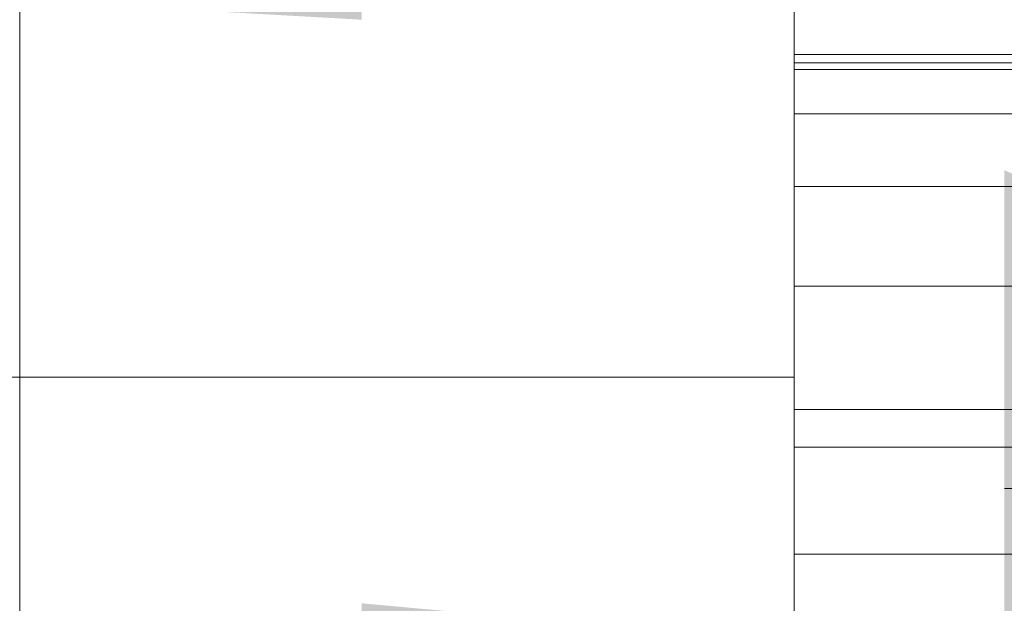
# Model space of a CAD drawing. Units: millimetres. Extents: x -2929 to 7630, y -7566 to 4812.
# Drawn here: x 47 to 54, y 43 to 47 of the extents above; entities that cross this region are included whole.
import ezdxf

# ---------------------------------------------------------------- set-up
doc = ezdxf.new("R2010")
doc.units = ezdxf.units.MM
doc.header["$MEASUREMENT"] = 0
doc.set_wipeout_variables(frame=1)
doc.linetypes.add('Wipeout_Contour', pattern=[1000, 0, -1000])
for name, color, linetype, lineweight, true_color in [('0_Pen_No__2', 7, 'Continuous', 5, 0x747474), ('0_Pen_No__4', 7, 'Continuous', 5, 0x783c00), ('0_Pen_No__66', 7, 'Continuous', 5, 0xd2d269)]:
    doc.layers.add(name, color=color, linetype=linetype, lineweight=lineweight, true_color=true_color)
doc.layers.add('A-DIMS', color=7, linetype='Continuous')
doc.layers.add('A-DIMS_Pen_No__1', color=7, linetype='Continuous', lineweight=30)
doc.styles.add('GENERATED_STYLE_1', font='tahoma.ttf')
doc.dimstyles.new('GENERATED_STYLE__1', dxfattribs={"dimtxt": 200, "dimasz": 95, "dimexe": 0.18, "dimexo": 10000, "dimgap": 0.09, "dimtad": 1, "dimdec": 0, "dimzin": 0, "dimdsep": 46, "dimtxsty": 'GENERATED_STYLE_1', "dimblk": 'ARROWHEAD_6', "dimblk1": 'ARROWHEAD_6', "dimblk2": 'ARROWHEAD_6', "dimcen": 0.09, "dimclrd": 7, "dimclre": 7, "dimclrt": 7, "dimadec": 0, "dimazin": 0, "dimtfac": 1, "dimtdec": 4, "dimtmove": 0, "dimatfit": 3, "dimfxl": 1, "dimtolj": 1, "dimtzin": 0, "dimarcsym": 0})

# ---------------------------------------------------------------- blocks, each defined once
blk = doc.blocks.new('brusu_kronsteinbs[101]', base_point=(148.7353, 78.507))
at = {"layer": '0_Pen_No__2', "color": 8, "linetype": 'Continuous', "lineweight": 5, "true_color": 0x747474}
blk.add_line((48.7348, 78.5069), (48.7348, -1.4931), dxfattribs=at)
blk = doc.blocks.new('brusa_H[104]', base_point=(1808.2546, 38.6504))
at = {"layer": '0_Pen_No__66', "linetype": 'Continuous', "lineweight": 5, "true_color": 0xd2d269}
blk.add_hatch(color=53, dxfattribs=at).paths.add_polyline_path([(1808.2546, 83.6504), (48.2546, 83.6504), (48.2546, -6.3496), (1808.2546, -6.3496)])
at = {"layer": '0_Pen_No__66', "color": 53, "linetype": 'Continuous', "lineweight": 5, "true_color": 0xd2d269}
for p, q in [((48.2546, 45.6434), (48.2546, 77.6504)), ((48.2546, 45.2964), (48.2546, 45.6434)), ((48.2546, 44.9594), (48.2546, 45.2964)), ((48.2546, 44.6434), (48.2546, 44.9594)), ((48.2546, 44.3584), (48.2546, 44.6434)), ((48.2546, 44.1114), (48.2546, 44.3584)), ((48.2546, 43.9114), (48.2546, 44.1114)), ((48.2546, 43.7644), (48.2546, 43.9114)), ((48.2546, 43.6744), (48.2546, 43.7644)), ((48.2546, 43.6434), (48.2546, 43.6744)), ((48.2546, 43.5984), (48.2546, 43.6434)), ((1808.2546, 43.6434), (48.2546, 43.6434)), ((48.2546, 43.4634), (48.2546, 43.5984)), ((48.2546, 43.2424), (48.2546, 43.4634)), ((48.2546, 42.9424), (48.2546, 43.2424)), ((48.2546, 42.5724), (48.2546, 42.9424))]:
    blk.add_line(p, q, dxfattribs=at)
blk = doc.blocks.new('Semisphere 24[132]', base_point=(47.3944, 38.5069))
at = {"color": 254, "linetype": 'Wipeout_Contour', "lineweight": 0, "ltscale": 289.253565}
blk.add_wipeout([(55.7507, 46.1356), (55.7507, 47.1313), (53.8944, 48.2569), (53.8944, 47.1313)], dxfattribs=at)
at = {"color": 254, "linetype": 'Wipeout_Contour', "lineweight": 0, "ltscale": 286.178094}
blk.add_wipeout([(55.7507, 46.1356), (53.8944, 47.1313), (53.8944, 45.7436), (55.7507, 44.9081)], dxfattribs=at)
at = {"color": 254, "linetype": 'Wipeout_Contour', "lineweight": 0, "ltscale": 282.336576}
blk.add_wipeout([(51.8407, 46.3592), (53.8944, 45.7436), (53.8944, 47.1313), (51.8407, 47.8649)], dxfattribs=at)
at = {"color": 254, "linetype": 'Wipeout_Contour', "lineweight": 0, "ltscale": 278.233118}
blk.add_wipeout([(51.8407, 44.6149), (53.8944, 44.136), (53.8944, 45.7436), (51.8407, 46.3592)], dxfattribs=at)
at = {"color": 254, "linetype": 'Wipeout_Contour', "lineweight": 0, "ltscale": 277.526813}
blk.add_wipeout([(49.6519, 46.7362), (51.8407, 46.3592), (51.8407, 47.8649), (49.6519, 48.3142)], dxfattribs=at)
at = {"color": 254, "linetype": 'Wipeout_Contour', "lineweight": 0, "ltscale": 273.693032}
blk.add_wipeout([(51.8407, 42.685), (53.8944, 42.3574), (53.8944, 44.136), (51.8407, 44.6149)], dxfattribs=at)
at = {"color": 254, "linetype": 'Wipeout_Contour', "lineweight": 0, "ltscale": 273.029566}
blk.add_wipeout([(49.6519, 44.9081), (51.8407, 44.6149), (51.8407, 46.3592), (49.6519, 46.7362)], dxfattribs=at)
at = {"color": 254, "linetype": 'Wipeout_Contour', "lineweight": 0, "ltscale": 268.054356}
blk.add_wipeout([(49.6519, 42.8856), (51.8407, 42.685), (51.8407, 44.6149), (49.6519, 44.9081)], dxfattribs=at)
at = {"color": 254, "linetype": 'Wipeout_Contour', "lineweight": 0, "ltscale": 267.113568}
blk.add_wipeout([(47.3944, 45.0069), (49.6519, 44.9081), (49.6519, 46.7362), (47.3944, 46.8631)], dxfattribs=at)
at = {"color": 254, "linetype": 'Wipeout_Contour', "lineweight": 0, "ltscale": 261.843757}
blk.add_wipeout([(47.3944, 42.9531), (49.6519, 42.8856), (49.6519, 44.9081), (47.3944, 45.0069)], dxfattribs=at)
at = {"layer": '0_Pen_No__4', "color": 36, "linetype": 'Continuous', "lineweight": 5, "true_color": 0x783c00}
blk.add_line((47.3944, 46.8631), (47.3944, 45.0069), dxfattribs=at)
at = {"color": 254, "linetype": 'Wipeout_Contour', "lineweight": 0, "ltscale": 256.268893}
blk.add_wipeout([(47.3944, 40.7643), (49.6519, 40.73), (49.6519, 42.8856), (47.3944, 42.9531)], dxfattribs=at)
at = {"layer": '0_Pen_No__4', "color": 36, "linetype": 'Continuous', "lineweight": 5, "true_color": 0x783c00}
for p, q in [((47.3944, 45.0069), (47.3944, 42.9531)), ((47.3944, 42.9531), (47.3944, 40.7643))]:
    blk.add_line(p, q, dxfattribs=at)
blk = doc.blocks.new('___SOLID3D___4913_BLOCK_[143]', base_point=(47.5065, 38.5069))
at = {"layer": '0_Pen_No__2', "color": 8, "linetype": 'Continuous', "lineweight": 5, "true_color": 0x747474}
for p, q in [((52.5065, 44.3782), (52.5065, 47.1327)), ((52.5065, 47.1327), (52.5065, 44.3782)), ((52.5065, 44.3782), (52.5065, 47.1327)), ((52.5065, 47.1327), (52.5065, 44.3782)), ((52.5065, 44.3782), (42.5065, 44.3782)), ((42.5065, 44.3782), (52.5065, 44.3782)), ((52.5065, 44.3782), (42.5065, 44.3782)), ((42.5065, 44.3782), (52.5065, 44.3782)), ((52.5065, 41.4791), (52.5065, 44.3782)), ((52.5065, 44.3782), (52.5065, 41.4791)), ((52.5065, 41.4791), (52.5065, 44.3782)), ((52.5065, 44.3782), (52.5065, 41.4791))]:
    blk.add_line(p, q, dxfattribs=at)
blk = doc.blocks.new('___SOLID3D___4923_BLOCK_[144]', base_point=(78.0065, 38.5069))
at = {"layer": '0_Pen_No__2', "color": 8, "linetype": 'Continuous', "lineweight": 5, "true_color": 0x747474}
for p, q in [((52.5065, 48.7931), (52.5065, 46.4517)), ((52.5065, 46.4517), (52.5065, 48.7931)), ((52.5065, 46.4517), (52.5065, 48.7931)), ((52.5065, 48.7931), (52.5065, 46.4517)), ((103.5065, 46.5069), (52.5065, 46.5069)), ((52.5065, 46.5069), (52.5065, 46.4084)), ((52.5065, 46.4084), (52.5065, 46.5069)), ((52.5065, 46.4084), (52.5065, 46.5069)), ((52.5065, 46.5069), (52.5065, 46.4084)), ((52.5065, 46.4517), (52.5065, 43.9147)), ((103.5065, 46.4517), (52.5065, 46.4517)), ((52.5065, 46.4517), (103.5065, 46.4517)), ((103.5065, 46.4517), (52.5065, 46.4517)), ((52.5065, 43.9147), (52.5065, 46.4517)), ((52.5065, 46.4517), (103.5065, 46.4517)), ((52.5065, 43.9147), (52.5065, 46.4517)), ((52.5065, 46.4517), (52.5065, 43.9147)), ((52.5065, 46.1153), (52.5065, 46.4084)), ((52.5065, 46.4084), (103.5065, 46.4084)), ((52.5065, 46.4084), (52.5065, 46.1153)), ((103.5065, 46.4084), (52.5065, 46.4084)), ((52.5065, 46.4084), (52.5065, 46.1153)), ((52.5065, 46.1153), (52.5065, 46.4084)), ((52.5065, 45.6349), (52.5065, 46.1153)), ((52.5065, 46.1153), (103.5065, 46.1153)), ((52.5065, 46.1153), (103.5065, 46.1153)), ((52.5065, 46.1153), (52.5065, 45.6349)), ((52.5065, 46.1153), (52.5065, 45.6349)), ((52.5065, 45.6349), (52.5065, 46.1153)), ((52.5065, 45.6349), (103.5065, 45.6349)), ((52.5065, 44.979), (52.5065, 45.6349)), ((52.5065, 45.6349), (103.5065, 45.6349)), ((52.5065, 45.6349), (52.5065, 44.979)), ((52.5065, 45.6349), (52.5065, 44.979)), ((52.5065, 44.979), (52.5065, 45.6349)), ((52.5065, 44.1637), (52.5065, 44.979)), ((52.5065, 44.979), (103.5065, 44.979)), ((52.5065, 44.979), (103.5065, 44.979)), ((52.5065, 44.979), (52.5065, 44.1637)), ((52.5065, 44.979), (52.5065, 44.1637)), ((52.5065, 44.1637), (52.5065, 44.979)), ((52.5065, 44.1637), (103.5065, 44.1637)), ((52.5065, 43.2092), (52.5065, 44.1637)), ((52.5065, 44.1637), (103.5065, 44.1637)), ((52.5065, 44.1637), (52.5065, 43.2092)), ((52.5065, 44.1637), (52.5065, 43.2092)), ((52.5065, 43.2092), (52.5065, 44.1637)), ((103.5065, 43.9147), (52.5065, 43.9147)), ((52.5065, 43.9147), (52.5065, 41.2445)), ((52.5065, 43.9147), (103.5065, 43.9147)), ((103.5065, 43.9147), (52.5065, 43.9147)), ((52.5065, 41.2445), (52.5065, 43.9147)), ((52.5065, 43.9147), (103.5065, 43.9147)), ((52.5065, 41.2445), (52.5065, 43.9147)), ((52.5065, 43.9147), (52.5065, 41.2445)), ((52.5065, 42.1388), (52.5065, 43.2092)), ((52.5065, 43.2092), (103.5065, 43.2092)), ((52.5065, 43.2092), (103.5065, 43.2092)), ((52.5065, 43.2092), (52.5065, 42.1388)), ((52.5065, 43.2092), (52.5065, 42.1388)), ((52.5065, 42.1388), (52.5065, 43.2092))]:
    blk.add_line(p, q, dxfattribs=at)
blk = doc.blocks.new('___SOLID3D___4CF0_BLOCK_[148]', base_point=(47.5065, 38.5069))
at = {"layer": '0_Pen_No__2', "color": 8, "linetype": 'Continuous', "lineweight": 5, "true_color": 0x747474}
for p, q in [((52.5065, 44.3782), (52.5065, 47.1327)), ((52.5065, 47.1327), (52.5065, 44.3782)), ((52.5065, 44.3782), (52.5065, 47.1327)), ((52.5065, 47.1327), (52.5065, 44.3782)), ((52.5065, 44.3782), (42.5065, 44.3782)), ((42.5065, 44.3782), (52.5065, 44.3782)), ((52.5065, 44.3782), (42.5065, 44.3782)), ((42.5065, 44.3782), (52.5065, 44.3782)), ((52.5065, 41.4791), (52.5065, 44.3782)), ((52.5065, 44.3782), (52.5065, 41.4791)), ((52.5065, 41.4791), (52.5065, 44.3782)), ((52.5065, 44.3782), (52.5065, 41.4791))]:
    blk.add_line(p, q, dxfattribs=at)
blk = doc.blocks.new('___SOLID3D___4CF3_BLOCK_[149]', base_point=(78.0065, 38.5069))
at = {"layer": '0_Pen_No__2', "color": 8, "linetype": 'Continuous', "lineweight": 5, "true_color": 0x747474}
for p, q in [((52.5065, 48.7931), (52.5065, 46.4517)), ((52.5065, 46.4517), (52.5065, 48.7931)), ((52.5065, 46.4517), (52.5065, 48.7931)), ((52.5065, 48.7931), (52.5065, 46.4517)), ((103.5065, 46.5069), (52.5065, 46.5069)), ((52.5065, 46.5069), (52.5065, 46.4084)), ((52.5065, 46.4084), (52.5065, 46.5069)), ((52.5065, 46.4084), (52.5065, 46.5069)), ((52.5065, 46.5069), (52.5065, 46.4084)), ((52.5065, 46.4517), (52.5065, 43.9147)), ((103.5065, 46.4517), (52.5065, 46.4517)), ((52.5065, 46.4517), (103.5065, 46.4517)), ((103.5065, 46.4517), (52.5065, 46.4517)), ((52.5065, 43.9147), (52.5065, 46.4517)), ((52.5065, 46.4517), (103.5065, 46.4517)), ((52.5065, 43.9147), (52.5065, 46.4517)), ((52.5065, 46.4517), (52.5065, 43.9147)), ((52.5065, 46.1153), (52.5065, 46.4084)), ((52.5065, 46.4084), (103.5065, 46.4084)), ((52.5065, 46.4084), (52.5065, 46.1153)), ((103.5065, 46.4084), (52.5065, 46.4084)), ((52.5065, 46.4084), (52.5065, 46.1153)), ((52.5065, 46.1153), (52.5065, 46.4084)), ((52.5065, 45.6349), (52.5065, 46.1153)), ((52.5065, 46.1153), (103.5065, 46.1153)), ((52.5065, 46.1153), (103.5065, 46.1153)), ((52.5065, 46.1153), (52.5065, 45.6349)), ((52.5065, 46.1153), (52.5065, 45.6349)), ((52.5065, 45.6349), (52.5065, 46.1153)), ((52.5065, 45.6349), (103.5065, 45.6349)), ((52.5065, 44.979), (52.5065, 45.6349)), ((52.5065, 45.6349), (103.5065, 45.6349)), ((52.5065, 45.6349), (52.5065, 44.979)), ((52.5065, 45.6349), (52.5065, 44.979)), ((52.5065, 44.979), (52.5065, 45.6349)), ((52.5065, 44.1637), (52.5065, 44.979)), ((52.5065, 44.979), (103.5065, 44.979)), ((52.5065, 44.979), (103.5065, 44.979)), ((52.5065, 44.979), (52.5065, 44.1637)), ((52.5065, 44.979), (52.5065, 44.1637)), ((52.5065, 44.1637), (52.5065, 44.979)), ((52.5065, 44.1637), (103.5065, 44.1637)), ((52.5065, 43.2092), (52.5065, 44.1637)), ((52.5065, 44.1637), (103.5065, 44.1637)), ((52.5065, 44.1637), (52.5065, 43.2092)), ((52.5065, 44.1637), (52.5065, 43.2092)), ((52.5065, 43.2092), (52.5065, 44.1637)), ((103.5065, 43.9147), (52.5065, 43.9147)), ((52.5065, 43.9147), (52.5065, 41.2445)), ((52.5065, 43.9147), (103.5065, 43.9147)), ((103.5065, 43.9147), (52.5065, 43.9147)), ((52.5065, 41.2445), (52.5065, 43.9147)), ((52.5065, 43.9147), (103.5065, 43.9147)), ((52.5065, 41.2445), (52.5065, 43.9147)), ((52.5065, 43.9147), (52.5065, 41.2445)), ((52.5065, 42.1388), (52.5065, 43.2092)), ((52.5065, 43.2092), (103.5065, 43.2092)), ((52.5065, 43.2092), (103.5065, 43.2092)), ((52.5065, 43.2092), (52.5065, 42.1388)), ((52.5065, 43.2092), (52.5065, 42.1388)), ((52.5065, 42.1388), (52.5065, 43.2092))]:
    blk.add_line(p, q, dxfattribs=at)
blk = doc.blocks.new('___SOLID3D___4D00_BLOCK_[153]', base_point=(47.5065, 38.5069))
at = {"layer": '0_Pen_No__2', "color": 8, "linetype": 'Continuous', "lineweight": 5, "true_color": 0x747474}
for p, q in [((52.5065, 44.3782), (52.5065, 47.1327)), ((52.5065, 47.1327), (52.5065, 44.3782)), ((52.5065, 44.3782), (52.5065, 47.1327)), ((52.5065, 47.1327), (52.5065, 44.3782)), ((52.5065, 44.3782), (42.5065, 44.3782)), ((42.5065, 44.3782), (52.5065, 44.3782)), ((52.5065, 44.3782), (42.5065, 44.3782)), ((42.5065, 44.3782), (52.5065, 44.3782)), ((52.5065, 41.4791), (52.5065, 44.3782)), ((52.5065, 44.3782), (52.5065, 41.4791)), ((52.5065, 41.4791), (52.5065, 44.3782)), ((52.5065, 44.3782), (52.5065, 41.4791))]:
    blk.add_line(p, q, dxfattribs=at)
blk = doc.blocks.new('___SOLID3D___4D03_BLOCK_[154]', base_point=(78.0065, 38.5069))
at = {"layer": '0_Pen_No__2', "color": 8, "linetype": 'Continuous', "lineweight": 5, "true_color": 0x747474}
for p, q in [((52.5065, 48.7931), (52.5065, 46.4517)), ((52.5065, 46.4517), (52.5065, 48.7931)), ((52.5065, 46.4517), (52.5065, 48.7931)), ((52.5065, 48.7931), (52.5065, 46.4517)), ((103.5065, 46.5069), (52.5065, 46.5069)), ((52.5065, 46.5069), (52.5065, 46.4084)), ((52.5065, 46.4084), (52.5065, 46.5069)), ((52.5065, 46.4084), (52.5065, 46.5069)), ((52.5065, 46.5069), (52.5065, 46.4084)), ((52.5065, 46.4517), (52.5065, 43.9147)), ((103.5065, 46.4517), (52.5065, 46.4517)), ((52.5065, 46.4517), (103.5065, 46.4517)), ((103.5065, 46.4517), (52.5065, 46.4517)), ((52.5065, 43.9147), (52.5065, 46.4517)), ((52.5065, 46.4517), (103.5065, 46.4517)), ((52.5065, 43.9147), (52.5065, 46.4517)), ((52.5065, 46.4517), (52.5065, 43.9147)), ((52.5065, 46.1153), (52.5065, 46.4084)), ((52.5065, 46.4084), (103.5065, 46.4084)), ((52.5065, 46.4084), (52.5065, 46.1153)), ((103.5065, 46.4084), (52.5065, 46.4084)), ((52.5065, 46.4084), (52.5065, 46.1153)), ((52.5065, 46.1153), (52.5065, 46.4084)), ((52.5065, 45.6349), (52.5065, 46.1153)), ((52.5065, 46.1153), (103.5065, 46.1153)), ((52.5065, 46.1153), (103.5065, 46.1153)), ((52.5065, 46.1153), (52.5065, 45.6349)), ((52.5065, 46.1153), (52.5065, 45.6349)), ((52.5065, 45.6349), (52.5065, 46.1153)), ((52.5065, 45.6349), (103.5065, 45.6349)), ((52.5065, 44.979), (52.5065, 45.6349)), ((52.5065, 45.6349), (103.5065, 45.6349)), ((52.5065, 45.6349), (52.5065, 44.979)), ((52.5065, 45.6349), (52.5065, 44.979)), ((52.5065, 44.979), (52.5065, 45.6349)), ((52.5065, 44.1637), (52.5065, 44.979)), ((52.5065, 44.979), (103.5065, 44.979)), ((52.5065, 44.979), (103.5065, 44.979)), ((52.5065, 44.979), (52.5065, 44.1637)), ((52.5065, 44.979), (52.5065, 44.1637)), ((52.5065, 44.1637), (52.5065, 44.979)), ((52.5065, 44.1637), (103.5065, 44.1637)), ((52.5065, 43.2092), (52.5065, 44.1637)), ((52.5065, 44.1637), (103.5065, 44.1637)), ((52.5065, 44.1637), (52.5065, 43.2092)), ((52.5065, 44.1637), (52.5065, 43.2092)), ((52.5065, 43.2092), (52.5065, 44.1637)), ((103.5065, 43.9147), (52.5065, 43.9147)), ((52.5065, 43.9147), (52.5065, 41.2445)), ((52.5065, 43.9147), (103.5065, 43.9147)), ((103.5065, 43.9147), (52.5065, 43.9147)), ((52.5065, 41.2445), (52.5065, 43.9147)), ((52.5065, 43.9147), (103.5065, 43.9147)), ((52.5065, 41.2445), (52.5065, 43.9147)), ((52.5065, 43.9147), (52.5065, 41.2445)), ((52.5065, 42.1388), (52.5065, 43.2092)), ((52.5065, 43.2092), (103.5065, 43.2092)), ((52.5065, 43.2092), (103.5065, 43.2092)), ((52.5065, 43.2092), (52.5065, 42.1388)), ((52.5065, 43.2092), (52.5065, 42.1388)), ((52.5065, 42.1388), (52.5065, 43.2092))]:
    blk.add_line(p, q, dxfattribs=at)
blk = doc.blocks.new('___SOLID3D___4D10_BLOCK_[158]', base_point=(47.5065, 38.5069))
at = {"layer": '0_Pen_No__2', "color": 8, "linetype": 'Continuous', "lineweight": 5, "true_color": 0x747474}
for p, q in [((52.5065, 44.3782), (52.5065, 47.1327)), ((52.5065, 47.1327), (52.5065, 44.3782)), ((52.5065, 44.3782), (52.5065, 47.1327)), ((52.5065, 47.1327), (52.5065, 44.3782)), ((52.5065, 44.3782), (42.5065, 44.3782)), ((42.5065, 44.3782), (52.5065, 44.3782)), ((52.5065, 44.3782), (42.5065, 44.3782)), ((42.5065, 44.3782), (52.5065, 44.3782)), ((52.5065, 41.4791), (52.5065, 44.3782)), ((52.5065, 44.3782), (52.5065, 41.4791)), ((52.5065, 41.4791), (52.5065, 44.3782)), ((52.5065, 44.3782), (52.5065, 41.4791))]:
    blk.add_line(p, q, dxfattribs=at)
blk = doc.blocks.new('___SOLID3D___4D13_BLOCK_[159]', base_point=(78.0065, 38.5069))
at = {"layer": '0_Pen_No__2', "color": 8, "linetype": 'Continuous', "lineweight": 5, "true_color": 0x747474}
for p, q in [((52.5065, 48.7931), (52.5065, 46.4517)), ((52.5065, 46.4517), (52.5065, 48.7931)), ((52.5065, 46.4517), (52.5065, 48.7931)), ((52.5065, 48.7931), (52.5065, 46.4517)), ((103.5065, 46.5069), (52.5065, 46.5069)), ((52.5065, 46.5069), (52.5065, 46.4084)), ((52.5065, 46.4084), (52.5065, 46.5069)), ((52.5065, 46.4084), (52.5065, 46.5069)), ((52.5065, 46.5069), (52.5065, 46.4084)), ((52.5065, 46.4517), (52.5065, 43.9147)), ((103.5065, 46.4517), (52.5065, 46.4517)), ((52.5065, 46.4517), (103.5065, 46.4517)), ((103.5065, 46.4517), (52.5065, 46.4517)), ((52.5065, 43.9147), (52.5065, 46.4517)), ((52.5065, 46.4517), (103.5065, 46.4517)), ((52.5065, 43.9147), (52.5065, 46.4517)), ((52.5065, 46.4517), (52.5065, 43.9147)), ((52.5065, 46.1153), (52.5065, 46.4084)), ((52.5065, 46.4084), (103.5065, 46.4084)), ((52.5065, 46.4084), (52.5065, 46.1153)), ((103.5065, 46.4084), (52.5065, 46.4084)), ((52.5065, 46.4084), (52.5065, 46.1153)), ((52.5065, 46.1153), (52.5065, 46.4084)), ((52.5065, 45.6349), (52.5065, 46.1153)), ((52.5065, 46.1153), (103.5065, 46.1153)), ((52.5065, 46.1153), (103.5065, 46.1153)), ((52.5065, 46.1153), (52.5065, 45.6349)), ((52.5065, 46.1153), (52.5065, 45.6349)), ((52.5065, 45.6349), (52.5065, 46.1153)), ((52.5065, 45.6349), (103.5065, 45.6349)), ((52.5065, 44.979), (52.5065, 45.6349)), ((52.5065, 45.6349), (103.5065, 45.6349)), ((52.5065, 45.6349), (52.5065, 44.979)), ((52.5065, 45.6349), (52.5065, 44.979)), ((52.5065, 44.979), (52.5065, 45.6349)), ((52.5065, 44.1637), (52.5065, 44.979)), ((52.5065, 44.979), (103.5065, 44.979)), ((52.5065, 44.979), (103.5065, 44.979)), ((52.5065, 44.979), (52.5065, 44.1637)), ((52.5065, 44.979), (52.5065, 44.1637)), ((52.5065, 44.1637), (52.5065, 44.979)), ((52.5065, 44.1637), (103.5065, 44.1637)), ((52.5065, 43.2092), (52.5065, 44.1637)), ((52.5065, 44.1637), (103.5065, 44.1637)), ((52.5065, 44.1637), (52.5065, 43.2092)), ((52.5065, 44.1637), (52.5065, 43.2092)), ((52.5065, 43.2092), (52.5065, 44.1637)), ((103.5065, 43.9147), (52.5065, 43.9147)), ((52.5065, 43.9147), (52.5065, 41.2445)), ((52.5065, 43.9147), (103.5065, 43.9147)), ((103.5065, 43.9147), (52.5065, 43.9147)), ((52.5065, 41.2445), (52.5065, 43.9147)), ((52.5065, 43.9147), (103.5065, 43.9147)), ((52.5065, 41.2445), (52.5065, 43.9147)), ((52.5065, 43.9147), (52.5065, 41.2445)), ((52.5065, 42.1388), (52.5065, 43.2092)), ((52.5065, 43.2092), (103.5065, 43.2092)), ((52.5065, 43.2092), (103.5065, 43.2092)), ((52.5065, 43.2092), (52.5065, 42.1388)), ((52.5065, 43.2092), (52.5065, 42.1388)), ((52.5065, 42.1388), (52.5065, 43.2092))]:
    blk.add_line(p, q, dxfattribs=at)
blk = doc.blocks.new('___SOLID3D___4D20_BLOCK_[163]', base_point=(47.5065, 38.5069))
at = {"layer": '0_Pen_No__2', "color": 8, "linetype": 'Continuous', "lineweight": 5, "true_color": 0x747474}
for p, q in [((52.5065, 44.3782), (52.5065, 47.1327)), ((52.5065, 47.1327), (52.5065, 44.3782)), ((52.5065, 44.3782), (52.5065, 47.1327)), ((52.5065, 47.1327), (52.5065, 44.3782)), ((52.5065, 44.3782), (42.5065, 44.3782)), ((42.5065, 44.3782), (52.5065, 44.3782)), ((52.5065, 44.3782), (42.5065, 44.3782)), ((42.5065, 44.3782), (52.5065, 44.3782)), ((52.5065, 41.4791), (52.5065, 44.3782)), ((52.5065, 44.3782), (52.5065, 41.4791)), ((52.5065, 41.4791), (52.5065, 44.3782)), ((52.5065, 44.3782), (52.5065, 41.4791))]:
    blk.add_line(p, q, dxfattribs=at)
blk = doc.blocks.new('___SOLID3D___4D23_BLOCK_[164]', base_point=(78.0065, 38.5069))
at = {"layer": '0_Pen_No__2', "color": 8, "linetype": 'Continuous', "lineweight": 5, "true_color": 0x747474}
for p, q in [((52.5065, 48.7931), (52.5065, 46.4517)), ((52.5065, 46.4517), (52.5065, 48.7931)), ((52.5065, 46.4517), (52.5065, 48.7931)), ((52.5065, 48.7931), (52.5065, 46.4517)), ((103.5065, 46.5069), (52.5065, 46.5069)), ((52.5065, 46.5069), (52.5065, 46.4084)), ((52.5065, 46.4084), (52.5065, 46.5069)), ((52.5065, 46.4084), (52.5065, 46.5069)), ((52.5065, 46.5069), (52.5065, 46.4084)), ((52.5065, 46.4517), (52.5065, 43.9147)), ((103.5065, 46.4517), (52.5065, 46.4517)), ((52.5065, 46.4517), (103.5065, 46.4517)), ((103.5065, 46.4517), (52.5065, 46.4517)), ((52.5065, 43.9147), (52.5065, 46.4517)), ((52.5065, 46.4517), (103.5065, 46.4517)), ((52.5065, 43.9147), (52.5065, 46.4517)), ((52.5065, 46.4517), (52.5065, 43.9147)), ((52.5065, 46.1153), (52.5065, 46.4084)), ((52.5065, 46.4084), (103.5065, 46.4084)), ((52.5065, 46.4084), (52.5065, 46.1153)), ((103.5065, 46.4084), (52.5065, 46.4084)), ((52.5065, 46.4084), (52.5065, 46.1153)), ((52.5065, 46.1153), (52.5065, 46.4084)), ((52.5065, 45.6349), (52.5065, 46.1153)), ((52.5065, 46.1153), (103.5065, 46.1153)), ((52.5065, 46.1153), (103.5065, 46.1153)), ((52.5065, 46.1153), (52.5065, 45.6349)), ((52.5065, 46.1153), (52.5065, 45.6349)), ((52.5065, 45.6349), (52.5065, 46.1153)), ((52.5065, 45.6349), (103.5065, 45.6349)), ((52.5065, 44.979), (52.5065, 45.6349)), ((52.5065, 45.6349), (103.5065, 45.6349)), ((52.5065, 45.6349), (52.5065, 44.979)), ((52.5065, 45.6349), (52.5065, 44.979)), ((52.5065, 44.979), (52.5065, 45.6349)), ((52.5065, 44.1637), (52.5065, 44.979)), ((52.5065, 44.979), (103.5065, 44.979)), ((52.5065, 44.979), (103.5065, 44.979)), ((52.5065, 44.979), (52.5065, 44.1637)), ((52.5065, 44.979), (52.5065, 44.1637)), ((52.5065, 44.1637), (52.5065, 44.979)), ((52.5065, 44.1637), (103.5065, 44.1637)), ((52.5065, 43.2092), (52.5065, 44.1637)), ((52.5065, 44.1637), (103.5065, 44.1637)), ((52.5065, 44.1637), (52.5065, 43.2092)), ((52.5065, 44.1637), (52.5065, 43.2092)), ((52.5065, 43.2092), (52.5065, 44.1637)), ((103.5065, 43.9147), (52.5065, 43.9147)), ((52.5065, 43.9147), (52.5065, 41.2445)), ((52.5065, 43.9147), (103.5065, 43.9147)), ((103.5065, 43.9147), (52.5065, 43.9147)), ((52.5065, 41.2445), (52.5065, 43.9147)), ((52.5065, 43.9147), (103.5065, 43.9147)), ((52.5065, 41.2445), (52.5065, 43.9147)), ((52.5065, 43.9147), (52.5065, 41.2445)), ((52.5065, 42.1388), (52.5065, 43.2092)), ((52.5065, 43.2092), (103.5065, 43.2092)), ((52.5065, 43.2092), (103.5065, 43.2092)), ((52.5065, 43.2092), (52.5065, 42.1388)), ((52.5065, 43.2092), (52.5065, 42.1388)), ((52.5065, 42.1388), (52.5065, 43.2092))]:
    blk.add_line(p, q, dxfattribs=at)
blk = doc.blocks.new('*D308')
at = {"layer": 'A-DIMS_Pen_No__1', "color": 7, "linetype": 'Continuous', "lineweight": 30, "transparency": 16777216}
for p, q in [((184.0517, -6.4931), (184.0517, 68.5069)), ((234.0517, -56.4931), (134.0517, 43.5069)), ((277.8017, -6.4931), (90.3017, -6.4931)), ((184.0517, -1706.4931), (184.0517, -6.4931)), ((134.0517, -1656.4931), (234.0517, -1756.4931)), ((277.8017, -1706.4931), (90.3017, -1706.4931)), ((184.0517, -1781.4931), (184.0517, -1706.4931))]:
    blk.add_line(p, q, dxfattribs=at)
at = {"layer": 'A-DIMS_Pen_No__1', "color": 7, "lineweight": 30, "transparency": 16777216, "insert": (144.0517, -1199.3511), "char_height": 200, "attachment_point": 7, "rotation": 90, "style": 'GENERATED_STYLE_1'}
blk.add_mtext('\\A1;1\\~700', dxfattribs=at)
blk = doc.blocks.new('ARROWHEAD_6')
at = {"color": 0, "linetype": 'Continuous', "lineweight": 0}
for p, q in [((-0.5, -0.5), (0.5, 0.5)), ((0, 0), (-1, 0))]:
    blk.add_line(p, q, dxfattribs=at)
blk = doc.blocks.new('*D310')
at = {"layer": 'A-DIMS_Pen_No__1', "color": 7, "linetype": 'Continuous', "lineweight": 30, "transparency": 16777216}
for p, q in [((-1942.8473, 1369.0584), (-1942.8473, 1444.0584)), ((-1892.8473, 1319.0584), (-1992.8473, 1419.0584)), ((-1849.0973, 1369.0584), (-2036.5973, 1369.0584)), ((-1942.8473, -1821.5067), (-1942.8473, 1369.0584)), ((-1992.8473, -1771.5067), (-1892.8473, -1871.5067)), ((-1849.0973, -1821.5067), (-2036.5973, -1821.5067)), ((-1942.8473, -1896.5067), (-1942.8473, -1821.5067))]:
    blk.add_line(p, q, dxfattribs=at)
at = {"layer": 'A-DIMS_Pen_No__1', "color": 7, "lineweight": 30, "transparency": 16777216, "insert": (-1982.8473, -569.0822), "char_height": 200, "attachment_point": 7, "rotation": 90, "style": 'GENERATED_STYLE_1'}
blk.add_mtext('\\A1;3 650', dxfattribs=at)
blk = doc.blocks.new('*D311')
at = {"layer": 'A-DIMS_Pen_No__1', "color": 7, "linetype": 'Continuous', "lineweight": 30, "transparency": 16777216}
for p, q in [((-2292.4956, 2747.5034), (-2292.4956, 2822.5034)), ((-2242.4956, 2697.5034), (-2342.4956, 2797.5034)), ((-2198.7456, 2747.5034), (-2386.2456, 2747.5034)), ((-2292.4956, -3907.1235), (-2292.4956, 2747.5034)), ((-2342.4956, -3857.1235), (-2242.4956, -3957.1235)), ((-2198.7456, -3907.1235), (-2386.2456, -3907.1235)), ((-2292.4956, -3982.1235), (-2292.4956, -3907.1235))]:
    blk.add_line(p, q, dxfattribs=at)
at = {"layer": 'A-DIMS_Pen_No__1', "color": 7, "lineweight": 30, "transparency": 16777216, "insert": (-2332.4956, -922.6681), "char_height": 200, "attachment_point": 7, "rotation": 90, "style": 'GENERATED_STYLE_1'}
blk.add_mtext('\\A1;6 660', dxfattribs=at)

msp = doc.modelspace()

# ---------------------------------------------------------------- block references
at = {"color": 53, "linetype": 'Continuous', "lineweight": 5, "true_color": 0xd2d269}
msp.add_blockref('brusa_H[104]', (1808.2546, 38.6504), dxfattribs=at)
at = {"color": 36, "linetype": 'Continuous', "lineweight": 5, "true_color": 0x783c00}
msp.add_blockref('brusu_kronsteinbs[101]', (148.7353, 78.507), dxfattribs=at)

# ---------------------------------------------------------------- next in the draw order: block references
at = {"color": 3, "linetype": 'Continuous', "lineweight": 5}
msp.add_blockref('Semisphere 24[132]', (47.3944, 38.5069), dxfattribs=at)

# ---------------------------------------------------------------- next in the draw order: block references
at = {"color": 8, "linetype": 'Continuous', "lineweight": 5, "true_color": 0x747474}
for name, p in [('___SOLID3D___4913_BLOCK_[143]', (47.5065, 38.5069)), ('___SOLID3D___4CF0_BLOCK_[148]', (47.5065, 38.5069)), ('___SOLID3D___4D00_BLOCK_[153]', (47.5065, 38.5069)), ('___SOLID3D___4D10_BLOCK_[158]', (47.5065, 38.5069)), ('___SOLID3D___4D20_BLOCK_[163]', (47.5065, 38.5069)), ('___SOLID3D___4923_BLOCK_[144]', (78.0065, 38.5069)), ('___SOLID3D___4CF3_BLOCK_[149]', (78.0065, 38.5069)), ('___SOLID3D___4D03_BLOCK_[154]', (78.0065, 38.5069)), ('___SOLID3D___4D13_BLOCK_[159]', (78.0065, 38.5069)), ('___SOLID3D___4D23_BLOCK_[164]', (78.0065, 38.5069))]:
    msp.add_blockref(name, p, dxfattribs=at)

# ---------------------------------------------------------------- next in the draw order: dimensions: what is measured, and where the dimension line sits
at = {"layer": 'A-DIMS', "color": 7, "linetype": 'Continuous', "lineweight": 30}
for base, p1, p2, text, picture, middle in [((-2292.4956, 2747.5034), (2158.1416, -3907.1235), (1901.4204, 2747.5034), '6 660', '*D311', (-2432.4956, -579.1381)), ((-1942.8473, 1369.0584), (2158.1416, -1821.5067), (1932.4204, 1369.0584), '3 650', '*D310', (-2082.8473, -225.5522))]:
    dim = msp.add_linear_dim(base=base, p1=p1, p2=p2, angle=90, text=text, dimstyle='GENERATED_STYLE__1', dxfattribs=at)
    dim.commit()
    dim.dimension.update_dxf_attribs({"geometry": picture, "text_midpoint": middle, "dimtype": 160, "text_rotation": 90})
dim = msp.add_linear_dim(base=(184.0517, -6.4931), p1=(-747.4935, -1706.4931), p2=(-41.4935, -6.4931), angle=90, dimstyle='GENERATED_STYLE__1', dxfattribs=at)
dim.commit()
dim.dimension.update_dxf_attribs({"geometry": '*D308', "text_midpoint": (44.0517, -855.8211), "dimtype": 160, "text_rotation": 90})

doc.saveas('drawing.dxf')
